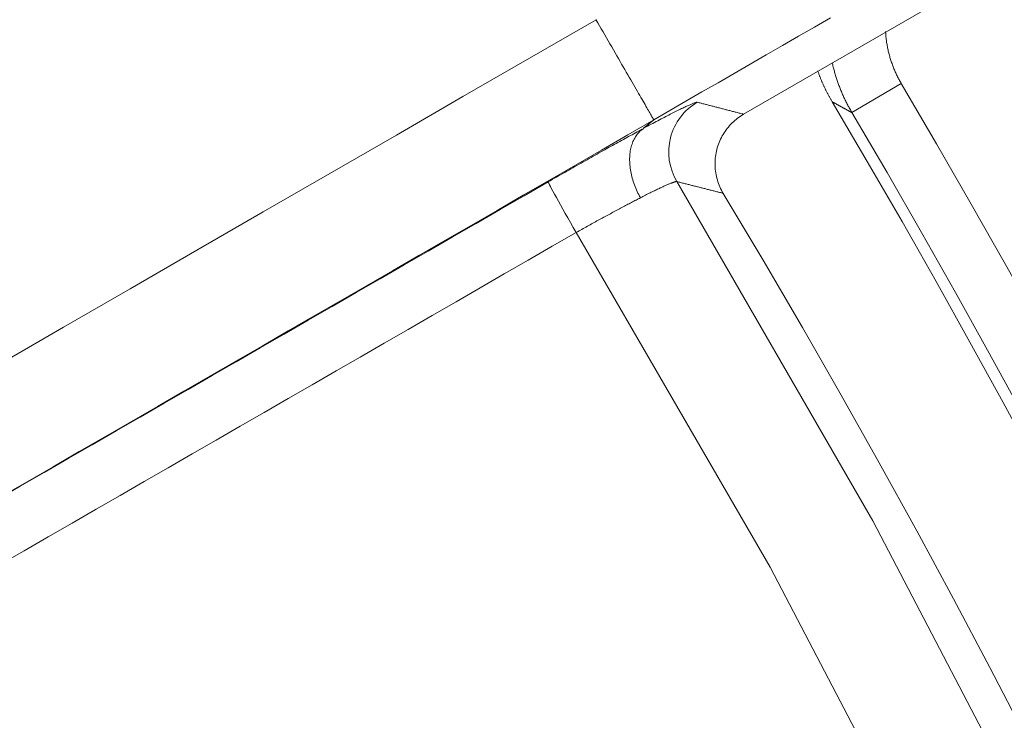
# Model space of a CAD drawing. Units: millimetres. Extents: x 61 to 584, y 54 to 840.
# Drawn here: x 387 to 395, y 190 to 197 of the extents above; entities that cross this region are included whole.
import ezdxf

# ---------------------------------------------------------------- set-up
doc = ezdxf.new("R2010")
doc.units = ezdxf.units.MM
doc.header["$LTSCALE"] = 12
doc.layers.add('1', color=7, linetype='Continuous')

msp = doc.modelspace()

# ---------------------------------------------------------------- linework, layer by layer
at = {"layer": '1', "color": 7, "linetype": 'Continuous', "lineweight": 18}
msp.add_line((399.23011, 199.39139), (392.82832, 195.69532), dxfattribs=at)
at = {"layer": '1', "color": 7, "linetype": 'Continuous', "lineweight": 13}
msp.add_line((393.77312, 195.70892), (394.20359, 195.96323), dxfattribs=at)
for points in [[(393.58643, 196.53711), (393.44621, 196.45616), (393.30598, 196.3752), (393.16576, 196.29424), (393.02554, 196.21329), (392.88531, 196.13233), (392.74509, 196.05137), (392.60487, 195.97041), (392.46464, 195.88946), (392.32442, 195.8085), (392.1842, 195.72754), (392.04397, 195.64658)], [(386.31555, 193.50241), (386.89607, 193.83763), (387.47658, 194.17285), (388.0571, 194.50807), (388.63761, 194.84329), (389.21813, 195.17852), (389.79864, 195.51374), (390.37916, 195.84896), (390.95968, 196.18418), (391.54019, 196.5194)], [(391.53956, 196.5205), (391.55501, 196.49373), (391.57045, 196.46698), (391.58587, 196.44027), (391.60125, 196.41363), (391.61658, 196.38709), (391.63183, 196.36066), (391.64701, 196.33438), (391.66208, 196.30827), (391.67704, 196.28236), (391.69188, 196.25666), (391.70657, 196.23121), (391.72111, 196.20602), (391.73548, 196.18113), (391.74967, 196.15656), (391.76366, 196.13232), (391.77744, 196.10845), (391.791, 196.08496), (391.80432, 196.06188), (391.81739, 196.03923), (391.83021, 196.01703), (391.84275, 195.99531), (391.855, 195.97408), (391.86696, 195.95336), (391.87861, 195.93318), (391.88994, 195.91354), (391.90094, 195.89449), (391.9116, 195.87602), (391.92191, 195.85816), (391.93186, 195.84092), (391.94143, 195.82433), (391.95063, 195.80839), (391.95944, 195.79313), (391.96785, 195.77855), (391.97586, 195.76467), (391.98346, 195.75151), (391.99063, 195.73907), (391.99738, 195.72737), (392.0037, 195.71642), (392.00958, 195.70624), (392.01501, 195.69682), (392.02, 195.68818), (392.02453, 195.68033), (392.0286, 195.67327), (392.03221, 195.66701), (392.03535, 195.66156), (392.03802, 195.65693), (392.04022, 195.65311), (392.04195, 195.65011), (392.0432, 195.64793), (392.04397, 195.64658)], [(394.06604, 196.41716), (394.06661, 196.40764), (394.06727, 196.39813), (394.06802, 196.38862), (394.06886, 196.37911), (394.06979, 196.3696), (394.07082, 196.36009), (394.07193, 196.35059), (394.07314, 196.34109), (394.07444, 196.33159), (394.07583, 196.3221), (394.07732, 196.3126), (394.0789, 196.3031), (394.08057, 196.29361), (394.08234, 196.28413), (394.0842, 196.27466), (394.08614, 196.26521), (394.08818, 196.25579), (394.09031, 196.2464), (394.09252, 196.23704), (394.09482, 196.22772), (394.09721, 196.21843), (394.09968, 196.20917), (394.10224, 196.19995), (394.10488, 196.19076), (394.10761, 196.1816), (394.11043, 196.17247), (394.11333, 196.16338), (394.11632, 196.15432), (394.11939, 196.14529), (394.12255, 196.1363), (394.12579, 196.12733), (394.12911, 196.1184), (394.13252, 196.1095), (394.13602, 196.10064), (394.1396, 196.09181), (394.14327, 196.08301), (394.14702, 196.07424), (394.15085, 196.0655), (394.15477, 196.0568), (394.15878, 196.04813), (394.16287, 196.03949), (394.16705, 196.03088), (394.17131, 196.02231), (394.17566, 196.01377), (394.1801, 196.00526), (394.18462, 195.99679), (394.18923, 195.98835), (394.19393, 195.97994), (394.19871, 195.97157), (394.20359, 195.96323)], [(393.77312, 195.70892), (393.76832, 195.71709), (393.76358, 195.72529), (393.7589, 195.7335), (393.75428, 195.74174), (393.74971, 195.75), (393.74519, 195.75829), (393.74074, 195.76659), (393.73634, 195.77491), (393.73199, 195.78326), (393.7277, 195.79163), (393.72346, 195.80001), (393.71929, 195.80842), (393.71516, 195.81685), (393.71109, 195.8253), (393.70708, 195.83378), (393.70312, 195.84227), (393.69921, 195.85079), (393.69536, 195.85932), (393.69157, 195.86788), (393.68783, 195.87645), (393.68414, 195.88505), (393.68051, 195.89367), (393.67693, 195.90231), (393.67341, 195.91097), (393.66994, 195.91965), (393.66653, 195.92835), (393.66317, 195.93707), (393.65986, 195.94582), (393.65661, 195.95458), (393.65341, 195.96337), (393.65027, 195.97217), (393.64719, 195.981), (393.64415, 195.98984), (393.64117, 195.99871), (393.63825, 196.0076), (393.63538, 196.01651), (393.63257, 196.02544), (393.62981, 196.03439), (393.6271, 196.04337), (393.62445, 196.05236), (393.62186, 196.06138), (393.61932, 196.07041), (393.61683, 196.07947), (393.6144, 196.08855), (393.61203, 196.09764), (393.60971, 196.10676), (393.60745, 196.11591), (393.60524, 196.12507), (393.60309, 196.13425), (393.60099, 196.14346)], [(391.95578, 195.57259), (391.97226, 195.58145), (391.98848, 195.59014), (392.00442, 195.59866), (392.02009, 195.60701), (392.03549, 195.6152), (392.05063, 195.62322), (392.06549, 195.63108), (392.08009, 195.63877), (392.09443, 195.6463), (392.1085, 195.65367), (392.1223, 195.66087), (392.13584, 195.66791), (392.14912, 195.67479), (392.16213, 195.68151), (392.17488, 195.68806), (392.18736, 195.69445), (392.19957, 195.70067), (392.21152, 195.70672), (392.22319, 195.71261), (392.23459, 195.71834), (392.24571, 195.72388), (392.2565, 195.72923), (392.26695, 195.73439), (392.27707, 195.73934), (392.28686, 195.7441), (392.29632, 195.74866), (392.30546, 195.75303), (392.31427, 195.75721), (392.32276, 195.76119), (392.33092, 195.76498), (392.33875, 195.76857), (392.34626, 195.77197), (392.35344, 195.77518), (392.36029, 195.77819), (392.36682, 195.78101), (392.37302, 195.78363), (392.37889, 195.78606), (392.38443, 195.78829), (392.38965, 195.79033), (392.39453, 195.79217), (392.39907, 195.79381), (392.40326, 195.79524), (392.4071, 195.79647), (392.41057, 195.79748), (392.41369, 195.7983), (392.41646, 195.7989), (392.41887, 195.79931), (392.42093, 195.79951), (392.42264, 195.79951), (392.424, 195.7993)], [(392.424, 195.7993), (392.4321, 195.79723), (392.4402, 195.79515), (392.44829, 195.79308), (392.45638, 195.791), (392.46448, 195.78893), (392.47257, 195.78685), (392.48067, 195.78478), (392.48876, 195.7827), (392.49685, 195.78063), (392.50495, 195.77855), (392.51304, 195.77647), (392.52113, 195.7744), (392.52922, 195.77232), (392.53731, 195.77024), (392.5454, 195.76816), (392.55349, 195.76609), (392.56158, 195.76401), (392.56967, 195.76193), (392.57776, 195.75985), (392.58585, 195.75777), (392.59393, 195.7557), (392.60202, 195.75362), (392.61011, 195.75154), (392.6182, 195.74946), (392.62628, 195.74738), (392.63437, 195.7453), (392.64246, 195.74322), (392.65054, 195.74114), (392.65862, 195.73906), (392.66671, 195.73698), (392.67479, 195.7349), (392.68288, 195.73281), (392.69096, 195.73073), (392.69904, 195.72865), (392.70713, 195.72657), (392.71521, 195.72449), (392.72329, 195.72241), (392.73137, 195.72032), (392.73945, 195.71824), (392.74753, 195.71616), (392.75561, 195.71407), (392.7637, 195.71199), (392.77178, 195.70991), (392.77985, 195.70782), (392.78793, 195.70574), (392.79601, 195.70365), (392.80409, 195.70157), (392.81217, 195.69949), (392.82024, 195.6974), (392.82832, 195.69532)], [(393.77312, 195.70892), (393.76967, 195.71079), (393.76623, 195.71267), (393.76279, 195.71455), (393.75935, 195.71643), (393.7559, 195.71831), (393.75246, 195.72019), (393.74901, 195.72208), (393.74556, 195.72396), (393.74212, 195.72585), (393.73867, 195.72773), (393.73522, 195.72962), (393.73177, 195.73151), (393.72832, 195.7334), (393.72487, 195.73529), (393.72141, 195.73718), (393.71796, 195.73908), (393.71451, 195.74097), (393.71105, 195.74287), (393.7076, 195.74477), (393.70414, 195.74666), (393.70068, 195.74856), (393.69722, 195.75046), (393.69376, 195.75236), (393.6903, 195.75427), (393.68684, 195.75617), (393.68338, 195.75807), (393.67992, 195.75998), (393.67646, 195.76189), (393.67299, 195.7638), (393.66953, 195.7657), (393.66606, 195.76761), (393.66259, 195.76953), (393.65913, 195.77144), (393.65566, 195.77335), (393.65219, 195.77527), (393.64872, 195.77718), (393.64525, 195.7791), (393.64178, 195.78102), (393.6383, 195.78294), (393.63483, 195.78486), (393.63136, 195.78678), (393.62788, 195.7887), (393.62441, 195.79063), (393.62093, 195.79255), (393.61745, 195.79448), (393.61397, 195.79641), (393.61049, 195.79834), (393.60701, 195.80027), (393.60353, 195.8022), (393.60005, 195.80413)], [(392.0446, 195.64548), (391.81676, 195.51394), (391.58892, 195.3824), (391.36108, 195.25086), (391.13324, 195.11931), (390.9054, 194.98777), (390.67756, 194.85623), (390.44972, 194.72469), (390.22188, 194.59314), (389.99404, 194.4616), (389.7662, 194.33006), (389.53836, 194.19852), (389.31052, 194.06698), (389.08268, 193.93543), (388.85484, 193.80389), (388.627, 193.67235), (388.39916, 193.54081), (388.17132, 193.40926), (387.94348, 193.27772), (387.71564, 193.14618), (387.4878, 193.01464), (387.25996, 192.88309), (387.03212, 192.75155), (386.80428, 192.62001), (386.57644, 192.48847), (386.3486, 192.35693)], [(392.04397, 195.64658), (391.95577, 195.57259)], [(391.92856, 194.96594), (391.92091, 194.9796), (391.91355, 194.99342), (391.90647, 195.00738), (391.89968, 195.02147), (391.8932, 195.03568), (391.88702, 195.04998), (391.88116, 195.06438), (391.87561, 195.07884), (391.87039, 195.09337), (391.8655, 195.10794), (391.86094, 195.12254), (391.85672, 195.13715), (391.85285, 195.15177), (391.84932, 195.16637), (391.84614, 195.18095), (391.84332, 195.19548), (391.84084, 195.20996), (391.83873, 195.22437), (391.83698, 195.2387), (391.83559, 195.25293), (391.83457, 195.26704), (391.83391, 195.28103), (391.83361, 195.29488), (391.83368, 195.30858), (391.83412, 195.32211), (391.83492, 195.33546), (391.83608, 195.34862), (391.83761, 195.36157), (391.8395, 195.37431), (391.84175, 195.38681), (391.84436, 195.39907), (391.84732, 195.41107), (391.85063, 195.42281), (391.8543, 195.43427), (391.8583, 195.44544), (391.86265, 195.4563), (391.86734, 195.46686), (391.87236, 195.4771), (391.8777, 195.487), (391.88337, 195.49656), (391.88936, 195.50577), (391.89565, 195.51462), (391.90225, 195.5231), (391.90915, 195.5312), (391.91634, 195.53892), (391.92382, 195.54625), (391.93157, 195.55317), (391.93959, 195.5597), (391.94787, 195.5658), (391.95641, 195.57149)], [(386.30639, 192.32804), (386.51579, 192.44877), (386.72519, 192.5695), (386.93459, 192.69023), (387.14399, 192.81095), (387.35339, 192.93168), (387.56279, 193.05241), (387.77219, 193.17314), (387.98159, 193.29387), (388.19099, 193.4146), (388.40039, 193.53533), (388.60979, 193.65606), (388.81919, 193.77678), (389.02859, 193.89751), (389.23799, 194.01824), (389.44739, 194.13897), (389.65679, 194.2597), (389.86619, 194.38043), (390.07559, 194.50116), (390.28499, 194.62189), (390.49439, 194.74261), (390.70379, 194.86334), (390.91319, 194.98407), (391.12259, 195.1048)], [(392.2467, 195.10725), (392.24567, 195.10757), (392.2444, 195.10776), (392.24289, 195.10781), (392.24115, 195.10772), (392.23917, 195.1075), (392.23695, 195.10714), (392.23449, 195.10665), (392.2318, 195.10603), (392.22887, 195.10527), (392.22572, 195.10437), (392.22233, 195.10335), (392.21872, 195.10219), (392.21489, 195.1009), (392.21085, 195.09949), (392.20658, 195.09794), (392.2021, 195.09627), (392.1974, 195.09447), (392.19248, 195.09255), (392.18734, 195.09049), (392.18199, 195.08831), (392.17641, 195.086), (392.17062, 195.08357), (392.16461, 195.081), (392.15839, 195.07831), (392.15195, 195.07549), (392.14528, 195.07254), (392.1384, 195.06947), (392.1313, 195.06626), (392.12397, 195.06292), (392.11643, 195.05946), (392.10869, 195.05587), (392.10078, 195.05218), (392.09268, 195.04838), (392.0844, 195.04446), (392.07595, 195.04044), (392.06732, 195.03631), (392.05852, 195.03207), (392.04953, 195.02772), (392.04037, 195.02326), (392.03104, 195.0187), (392.02153, 195.01402), (392.01185, 195.00924), (392.00198, 195.00435), (391.99194, 194.99935), (391.98173, 194.99424), (391.97133, 194.98902), (391.96075, 194.98369), (391.95, 194.97826), (391.93906, 194.9727), (391.92795, 194.96704)], [(392.2467, 195.10725), (393.95561, 192.14899), (395.53191, 189.12895), (396.97634, 186.04748), (398.28895, 182.90461), (399.469, 179.69999), (400.51183, 176.44396), (401.40952, 173.16432), (402.16371, 169.86279), (402.77577, 166.53957), (403.24625, 163.19475), (403.57491, 159.82829), (403.7608, 156.44004), (403.80211, 153.02973)], [(392.65006, 195.00485), (392.642, 195.00691), (392.63394, 195.00896), (392.62588, 195.01101), (392.61782, 195.01307), (392.60977, 195.01512), (392.6017, 195.01717), (392.59364, 195.01922), (392.58558, 195.02127), (392.57752, 195.02333), (392.56946, 195.02538), (392.5614, 195.02743), (392.55334, 195.02948), (392.54528, 195.03153), (392.53721, 195.03358), (392.52915, 195.03563), (392.52109, 195.03768), (392.51302, 195.03973), (392.50496, 195.04178), (392.49689, 195.04383), (392.48883, 195.04588), (392.48076, 195.04793), (392.4727, 195.04998), (392.46463, 195.05203), (392.45656, 195.05407), (392.4485, 195.05612), (392.44043, 195.05817), (392.43236, 195.06022), (392.42429, 195.06227), (392.41623, 195.06431), (392.40816, 195.06636), (392.40009, 195.06841), (392.39202, 195.07045), (392.38395, 195.0725), (392.37588, 195.07455), (392.36781, 195.07659), (392.35974, 195.07864), (392.35167, 195.08068), (392.34359, 195.08273), (392.33552, 195.08477), (392.32745, 195.08682), (392.31937, 195.08886), (392.3113, 195.09091), (392.30323, 195.09295), (392.29515, 195.09499), (392.28708, 195.09704), (392.279, 195.09908), (392.27093, 195.10112), (392.26285, 195.10317), (392.25478, 195.10521), (392.2467, 195.10725)], [(391.92856, 194.96594), (391.91904, 194.96108), (391.90941, 194.95614), (391.89968, 194.95115), (391.88987, 194.94609), (391.87998, 194.94099), (391.87001, 194.93583), (391.85995, 194.93061), (391.84982, 194.92534), (391.83961, 194.92001), (391.82931, 194.91463), (391.81894, 194.9092), (391.80849, 194.90371), (391.79796, 194.89817), (391.78734, 194.89258), (391.77665, 194.88693), (391.76588, 194.88123), (391.75503, 194.87548), (391.7441, 194.86967), (391.73309, 194.8638), (391.722, 194.85789), (391.71083, 194.85191), (391.69957, 194.84589), (391.68824, 194.83981), (391.67682, 194.83367), (391.66532, 194.82748), (391.65375, 194.82123), (391.64213, 194.81495), (391.63047, 194.80864), (391.6188, 194.80231), (391.6071, 194.79595), (391.59537, 194.78957), (391.58361, 194.78316), (391.57182, 194.77672), (391.56001, 194.77026), (391.54818, 194.76378), (391.53631, 194.75727), (391.52442, 194.75073), (391.51251, 194.74417), (391.50056, 194.73759), (391.48859, 194.73098), (391.4766, 194.72434), (391.46457, 194.71768), (391.45252, 194.711), (391.44045, 194.70428), (391.42834, 194.69755), (391.41621, 194.69078), (391.40405, 194.684), (391.39187, 194.67718), (391.37966, 194.67034), (391.36742, 194.66348)], [(391.36742, 194.66348), (391.15803, 194.54273), (390.94864, 194.42198), (390.73925, 194.30123), (390.52986, 194.18048), (390.32048, 194.05973), (390.11109, 193.93898), (389.9017, 193.81823), (389.69231, 193.69748), (389.48293, 193.57673), (389.27354, 193.45597), (389.06415, 193.33522), (388.85476, 193.21447), (388.64538, 193.09372), (388.43599, 192.97297), (388.2266, 192.85221), (388.01722, 192.73146), (387.80783, 192.61071), (387.59845, 192.48995), (387.38906, 192.3692), (387.17968, 192.24844), (386.97029, 192.12769), (386.76091, 192.00693), (386.55152, 191.88618), (386.34214, 191.76542)], [(402.81738, 153.10237), (402.77414, 156.4713), (402.58805, 159.81842), (402.26088, 163.14402), (401.79358, 166.44824), (401.18634, 169.7311), (400.43863, 172.99252), (399.54907, 176.2323), (398.51609, 179.44854), (397.34771, 182.61338), (396.04834, 185.71716), (394.61869, 188.76019), (393.05866, 191.74243), (391.36742, 194.66348)]]:
    msp.add_lwpolyline(points, dxfattribs=at)
at = {"layer": '1', "color": 7, "linetype": 'Continuous', "lineweight": 18}
for points in [[(393.60005, 195.80413), (393.597, 195.80929), (393.59397, 195.81447), (393.59096, 195.81965), (393.58798, 195.82484), (393.58501, 195.83004), (393.58207, 195.83525), (393.57916, 195.84047), (393.57626, 195.8457), (393.57339, 195.85093), (393.57054, 195.85618), (393.56771, 195.86143), (393.5649, 195.86669), (393.56212, 195.87196), (393.55936, 195.87724), (393.55662, 195.88253), (393.5539, 195.88782), (393.55121, 195.89312), (393.54854, 195.89844), (393.54589, 195.90376), (393.54326, 195.90909), (393.54066, 195.91443), (393.53807, 195.91977), (393.53551, 195.92513), (393.53297, 195.93049), (393.53045, 195.93586), (393.52796, 195.94124), (393.52548, 195.94663), (393.52303, 195.95203), (393.5206, 195.95743), (393.51819, 195.96285), (393.51581, 195.96827), (393.51344, 195.9737), (393.5111, 195.97914), (393.50878, 195.98458), (393.50648, 195.99004), (393.5042, 195.9955), (393.50195, 196.00098), (393.49971, 196.00646), (393.4975, 196.01195), (393.49531, 196.01744), (393.49314, 196.02295), (393.49099, 196.02846), (393.48887, 196.03399), (393.48677, 196.03952), (393.48468, 196.04506), (393.48262, 196.05061), (393.48059, 196.05616), (393.47857, 196.06173), (393.47658, 196.0673), (393.4746, 196.07288)], [(392.82832, 195.69532), (392.81461, 195.68711), (392.80122, 195.6785), (392.78816, 195.66951), (392.77543, 195.66012), (392.76301, 195.65035), (392.75091, 195.6402), (392.73913, 195.62966), (392.72767, 195.61874), (392.71653, 195.60743), (392.70571, 195.59572), (392.69525, 195.58364), (392.68518, 195.57125), (392.67556, 195.5586), (392.66637, 195.54569), (392.65762, 195.53252), (392.64929, 195.5191), (392.6414, 195.50541), (392.63393, 195.49147), (392.6269, 195.47727), (392.6203, 195.46281), (392.61413, 195.44808), (392.60843, 195.43314), (392.60323, 195.41809), (392.59853, 195.40293), (392.59433, 195.38767), (392.59061, 195.37231), (392.58739, 195.35684), (392.58465, 195.34128), (392.58241, 195.32561), (392.58066, 195.30985), (392.57941, 195.29398), (392.57867, 195.27801), (392.57843, 195.26203), (392.5787, 195.24613), (392.57948, 195.2303), (392.58075, 195.21453), (392.58252, 195.19883), (392.58479, 195.1832), (392.58755, 195.16763), (392.59081, 195.15213), (392.59457, 195.1367), (392.59884, 195.12132), (392.6036, 195.10606), (392.60885, 195.09098), (392.61456, 195.0761), (392.62073, 195.06144), (392.62736, 195.04698), (392.63446, 195.03273), (392.64203, 195.01868), (392.65006, 195.00485)], [(391.12259, 195.1048), (391.14084, 195.11531), (391.15904, 195.12579), (391.1772, 195.13623), (391.19532, 195.14664), (391.21339, 195.157), (391.23143, 195.16734), (391.24942, 195.17763), (391.26737, 195.1879), (391.28528, 195.19812), (391.30314, 195.20831), (391.32097, 195.21847), (391.33876, 195.22859), (391.3565, 195.23867), (391.3742, 195.24872), (391.39186, 195.25874), (391.40949, 195.26872), (391.42707, 195.27866), (391.4446, 195.28857), (391.4621, 195.29845), (391.47955, 195.30828), (391.49697, 195.31809), (391.51434, 195.32785), (391.53167, 195.33759), (391.54896, 195.34728), (391.56617, 195.35692), (391.58326, 195.36648), (391.60023, 195.37596), (391.61707, 195.38535), (391.63379, 195.39467), (391.65038, 195.4039), (391.66685, 195.41305), (391.6832, 195.42211), (391.69942, 195.4311), (391.71551, 195.44), (391.73149, 195.44883), (391.74734, 195.45757), (391.76307, 195.46623), (391.77868, 195.47482), (391.79417, 195.48332), (391.80954, 195.49174), (391.82479, 195.50009), (391.83991, 195.50835), (391.85491, 195.51653), (391.86978, 195.52463), (391.88453, 195.53264), (391.89916, 195.54058), (391.91366, 195.54843), (391.92803, 195.5562), (391.94228, 195.56389), (391.95641, 195.57149)]]:
    msp.add_lwpolyline(points, dxfattribs=at)
at = {"layer": '1', "color": 7, "linetype": 'Continuous', "lineweight": 13}
for centre, radius, start, end in [((323, 165.25261), 92.48279, 39.705637, 205.349518), ((323, 165.25261), 92.48279, 210.434337, 25.686619), ((323.94767, 154.45743), 81.60039, 283.168782, 30.57375), ((323.94767, 154.45743), 81.10041, 283.168782, 30.57375)]:
    msp.add_arc(centre, radius, start, end, dxfattribs=at)
at = {"layer": '1', "color": 7, "linetype": 'Continuous', "lineweight": 18}
for centre, radius, start, end in [((323.94767, 154.45743), 81.00002, 283.097137, 30.694004), ((324.11056, 153.74546), 80, 269.190171, 31.047089)]:
    msp.add_arc(centre, radius, start, end, dxfattribs=at)
at = {"layer": '1', "color": 7, "linetype": 'Continuous', "lineweight": 13}
for centre, major_axis, ratio, start_param, end_param in [((392.67385, 195.36655), (0.12409, 0.48436), 0.998755, 0.7750278, 2.3665648), ((391.37244, 194.67205), (-0.24974, 0.43316), 0.017264, 0.0349118, 1.5806396)]:
    msp.add_ellipse(centre, major_axis=major_axis, ratio=ratio, start_param=start_param, end_param=end_param, dxfattribs=at)

doc.saveas('drawing.dxf')
